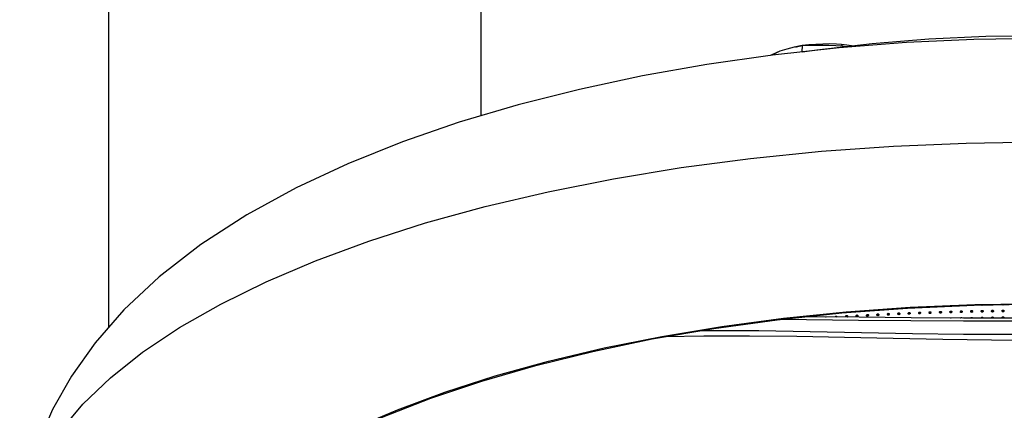
# Model space of a CAD drawing. Units: millimetres. Extents: x 270 to 814, y 42 to 724.
# Drawn here: x 307 to 327, y 595 to 603 of the extents above; entities that cross this region are included whole.
import ezdxf

# ---------------------------------------------------------------- set-up
doc = ezdxf.new("R2010")
doc.units = ezdxf.units.MM
doc.header["$LTSCALE"] = 65.395
doc.layers.get('0').update_dxf_attribs({"linetype": 'CONTINUOUS'})
doc.layers.add('_X2_98848BBE503C_X0_', color=7, linetype='CONTINUOUS')

msp = doc.modelspace()

# ---------------------------------------------------------------- linework, layer by layer
at = {"color": 7, "linetype": 'Continuous'}
for p, q in [((323.683, 601.995), (322.341, 601.848)), ((322.627, 601.972), (322.488, 601.929)), ((322.777, 602.01), (322.627, 601.972)), ((322.936, 602.04), (322.777, 602.01)), ((322.804, 602.015), (322.821, 602.019)), ((322.821, 602.019), (322.936, 602.04)), ((322.936, 602.04), (322.934, 601.913)), ((322.941, 601.914), (323.232, 601.958)), ((323.614, 602.043), (323.745, 602.033)), ((325.037, 602.101), (323.683, 601.995)), ((323.839, 602.052), (323.729, 602.063)), ((323.745, 602.033), (323.819, 602.025)), ((323.934, 602.038), (323.839, 602.052)), ((322.325, 601.857), (322.301, 601.842)), ((322.488, 601.929), (322.325, 601.857)), ((320.499, 599.582), (321.898, 599.767)), ((321.898, 599.767), (323.327, 599.911)), ((325.063, 596.753), (326.403, 596.812)), ((325.113, 596.769), (326.414, 596.825)), ((326.403, 596.812), (327.718, 596.831)), ((326.414, 596.825), (327.718, 596.843)), ((326.759, 596.815), (326.755, 596.821)), ((326.969, 596.818), (326.965, 596.824)), ((327.002, 596.825), (327.002, 596.824)), ((322.433, 596.517), (323.737, 596.655)), ((324.083, 596.566), (323.007, 596.578)), ((323.737, 596.655), (325.063, 596.753)), ((323.815, 596.574), (323.813, 596.581)), ((323.827, 596.676), (325.113, 596.769)), ((324.025, 596.587), (324.023, 596.594)), ((324.235, 596.598), (324.233, 596.605)), ((324.445, 596.609), (324.443, 596.616)), ((324.45, 596.617), (324.45, 596.603)), ((324.655, 596.619), (324.653, 596.626)), ((324.865, 596.629), (324.863, 596.636)), ((325.075, 596.637), (325.073, 596.644)), ((325.285, 596.646), (325.283, 596.653)), ((325.495, 596.653), (325.493, 596.66)), ((325.705, 596.66), (325.703, 596.667)), ((325.915, 596.666), (325.913, 596.673)), ((326.125, 596.671), (326.123, 596.678)), ((326.335, 596.676), (326.333, 596.683)), ((326.545, 596.68), (326.543, 596.687)), ((326.755, 596.683), (326.753, 596.69)), ((326.965, 596.686), (326.963, 596.693)), ((321.157, 596.342), (322.433, 596.517)), ((323.819, 596.569), (323.815, 596.574)), ((326.754, 596.55), (326.753, 596.553)), ((326.794, 596.554), (326.793, 596.55)), ((326.964, 596.549), (326.963, 596.556)), ((327.004, 596.556), (327.002, 596.549)), ((319.917, 596.129), (321.157, 596.342)), ((315.738, 595.058), (316.754, 595.385))]:
    msp.add_line(p, q, dxfattribs=at)
for points in [[(323.232, 601.958), (324.351, 602.086), (325.489, 602.177), (326.638, 602.23), (327.793, 602.247), (328.948, 602.226), (330.096, 602.167), (331.23, 602.071)], [(327.718, 602.184), (326.396, 602.164), (325.037, 602.101)], [(322.936, 602.04), (323.066, 602.047), (323.201, 602.051), (323.339, 602.052), (323.477, 602.049), (323.614, 602.043)], [(323.729, 602.063), (323.63, 602.069), (323.494, 602.073), (323.354, 602.071), (323.214, 602.066), (323.074, 602.055), (322.937, 602.04)], [(323.745, 602.033), (323.742, 602.047), (323.738, 602.056), (323.732, 602.062), (323.729, 602.063)], [(322.341, 601.848), (321.017, 601.659), (319.717, 601.43), (318.449, 601.159), (317.216, 600.848), (316.026, 600.496), (314.881, 600.101), (313.784, 599.661), (312.739, 599.174), (311.75, 598.633), (310.821, 598.033), (309.983, 597.384), (309.271, 596.717), (308.689, 596.053), (308.212, 595.383), (307.829, 594.707), (307.536, 594.026), (307.33, 593.341), (307.208, 592.654), (307.171, 592.004)], [(322.487, 601.928), (322.325, 601.849), (322.318, 601.845)], [(323.327, 599.911), (324.781, 600.015), (326.242, 600.078), (327.718, 600.099)], [(316.553, 598.799), (317.82, 599.097), (319.137, 599.359), (320.499, 599.582)], [(308.999, 595.346), (309.648, 595.861), (310.391, 596.358), (311.221, 596.832), (312.136, 597.282), (313.132, 597.706), (314.203, 598.102), (315.347, 598.467), (316.553, 598.799)], [(325.952, 596.805), (325.952, 596.804), (325.948, 596.798), (325.941, 596.794), (325.933, 596.792), (325.926, 596.794), (325.919, 596.797), (325.915, 596.803)], [(326.158, 596.803), (326.151, 596.799), (326.143, 596.798), (326.135, 596.799), (326.134, 596.8)], [(326.162, 596.811), (326.162, 596.81), (326.158, 596.803)], [(326.369, 596.81), (326.368, 596.808), (326.361, 596.804), (326.353, 596.802), (326.346, 596.804), (326.339, 596.808), (326.338, 596.809)], [(326.579, 596.814), (326.578, 596.812), (326.571, 596.808), (326.563, 596.806), (326.556, 596.808), (326.549, 596.812), (326.547, 596.814)], [(326.789, 596.817), (326.788, 596.815), (326.781, 596.811), (326.773, 596.81), (326.766, 596.811), (326.759, 596.815)], [(327.002, 596.824), (326.998, 596.818), (326.991, 596.814), (326.983, 596.812), (326.976, 596.814), (326.969, 596.818)], [(320.113, 596.182), (321.32, 596.381), (322.559, 596.546), (323.827, 596.676)], [(323.604, 596.571), (323.605, 596.575), (323.609, 596.582), (323.616, 596.586), (323.623, 596.588), (323.631, 596.587), (323.638, 596.584), (323.642, 596.578), (323.644, 596.571)], [(323.813, 596.581), (323.815, 596.588), (323.819, 596.595), (323.825, 596.599), (323.833, 596.601), (323.841, 596.6), (323.848, 596.596), (323.852, 596.591), (323.854, 596.584)], [(323.852, 596.577), (323.852, 596.578), (323.848, 596.583), (323.841, 596.587), (323.833, 596.588), (323.826, 596.586), (323.819, 596.582), (323.815, 596.575)], [(323.854, 596.584), (323.852, 596.577), (323.848, 596.57), (323.845, 596.569)], [(324.023, 596.594), (324.025, 596.601), (324.029, 596.607), (324.035, 596.611), (324.043, 596.613), (324.051, 596.612), (324.058, 596.609), (324.062, 596.603), (324.064, 596.596)], [(324.062, 596.589), (324.062, 596.59), (324.058, 596.596), (324.051, 596.599), (324.044, 596.6), (324.036, 596.599), (324.029, 596.594), (324.025, 596.588)], [(324.064, 596.596), (324.062, 596.589), (324.058, 596.583), (324.051, 596.578), (324.044, 596.576), (324.036, 596.577), (324.029, 596.581), (324.025, 596.587)], [(332.392, 596.582), (331.369, 596.572), (330.338, 596.563), (329.306, 596.556), (328.273, 596.55), (327.234, 596.549), (326.188, 596.551), (325.137, 596.557), (324.083, 596.566)], [(324.233, 596.605), (324.235, 596.612), (324.239, 596.618), (324.245, 596.623), (324.253, 596.625), (324.261, 596.624), (324.268, 596.62), (324.272, 596.614), (324.274, 596.607)], [(324.272, 596.601), (324.272, 596.601), (324.268, 596.607), (324.261, 596.611), (324.253, 596.612), (324.246, 596.61), (324.239, 596.606), (324.235, 596.599)], [(324.274, 596.607), (324.272, 596.6), (324.268, 596.594), (324.261, 596.59), (324.253, 596.588), (324.246, 596.589), (324.239, 596.592), (324.235, 596.598)], [(324.443, 596.616), (324.445, 596.623), (324.449, 596.629), (324.455, 596.634), (324.463, 596.636), (324.471, 596.635), (324.478, 596.631), (324.482, 596.625), (324.484, 596.618)], [(324.482, 596.612), (324.482, 596.612), (324.478, 596.618), (324.471, 596.622), (324.463, 596.623), (324.456, 596.621), (324.449, 596.617), (324.445, 596.61)], [(324.484, 596.618), (324.482, 596.611), (324.478, 596.605), (324.471, 596.6), (324.463, 596.598), (324.456, 596.599), (324.449, 596.603), (324.445, 596.609)], [(324.653, 596.626), (324.655, 596.633), (324.659, 596.639), (324.665, 596.644), (324.673, 596.646), (324.681, 596.645), (324.688, 596.641), (324.692, 596.635), (324.694, 596.628)], [(324.692, 596.622), (324.692, 596.622), (324.688, 596.628), (324.681, 596.632), (324.673, 596.633), (324.666, 596.631), (324.659, 596.627), (324.655, 596.621)], [(324.694, 596.628), (324.692, 596.621), (324.688, 596.615), (324.681, 596.61), (324.673, 596.609), (324.666, 596.61), (324.659, 596.613), (324.655, 596.619)], [(324.863, 596.636), (324.865, 596.643), (324.869, 596.649), (324.875, 596.653), (324.883, 596.655), (324.891, 596.654), (324.898, 596.65), (324.902, 596.644), (324.904, 596.637)], [(324.902, 596.631), (324.902, 596.632), (324.898, 596.637), (324.891, 596.641), (324.883, 596.642), (324.876, 596.641), (324.869, 596.636), (324.865, 596.63)], [(324.904, 596.637), (324.902, 596.63), (324.898, 596.624), (324.891, 596.62), (324.883, 596.618), (324.876, 596.619), (324.869, 596.623), (324.865, 596.629)], [(325.073, 596.644), (325.075, 596.652), (325.079, 596.658), (325.085, 596.662), (325.093, 596.664), (325.101, 596.663), (325.108, 596.659), (325.112, 596.653), (325.114, 596.646)], [(325.112, 596.64), (325.112, 596.64), (325.108, 596.646), (325.101, 596.65), (325.093, 596.651), (325.086, 596.649), (325.079, 596.645), (325.075, 596.639)], [(325.114, 596.646), (325.112, 596.639), (325.108, 596.633), (325.101, 596.629), (325.093, 596.627), (325.086, 596.628), (325.079, 596.632), (325.075, 596.637)], [(325.283, 596.653), (325.285, 596.66), (325.289, 596.666), (325.295, 596.67), (325.303, 596.672), (325.311, 596.671), (325.318, 596.667), (325.322, 596.661), (325.324, 596.654)], [(325.322, 596.648), (325.322, 596.648), (325.318, 596.654), (325.311, 596.658), (325.303, 596.659), (325.296, 596.658), (325.289, 596.653), (325.285, 596.647)], [(325.324, 596.654), (325.322, 596.647), (325.318, 596.641), (325.311, 596.637), (325.303, 596.635), (325.296, 596.636), (325.289, 596.64), (325.285, 596.646)], [(325.493, 596.66), (325.495, 596.667), (325.499, 596.673), (325.505, 596.678), (325.513, 596.679), (325.521, 596.678), (325.528, 596.674), (325.532, 596.668), (325.534, 596.661)], [(325.532, 596.655), (325.532, 596.656), (325.528, 596.662), (325.521, 596.666), (325.513, 596.667), (325.506, 596.665), (325.499, 596.661), (325.495, 596.655)], [(325.534, 596.661), (325.532, 596.654), (325.528, 596.648), (325.521, 596.644), (325.513, 596.642), (325.506, 596.643), (325.499, 596.647), (325.495, 596.653)], [(325.703, 596.667), (325.705, 596.674), (325.709, 596.68), (325.715, 596.684), (325.723, 596.686), (325.731, 596.685), (325.738, 596.681), (325.742, 596.675), (325.744, 596.668)], [(325.742, 596.662), (325.742, 596.663), (325.738, 596.668), (325.731, 596.672), (325.723, 596.673), (325.716, 596.672), (325.709, 596.668), (325.705, 596.661)], [(325.744, 596.668), (325.742, 596.661), (325.738, 596.655), (325.731, 596.651), (325.723, 596.649), (325.716, 596.65), (325.709, 596.654), (325.705, 596.66)], [(325.913, 596.673), (325.915, 596.68), (325.919, 596.686), (325.925, 596.69), (325.933, 596.692), (325.941, 596.691), (325.948, 596.687), (325.952, 596.681), (325.954, 596.674)], [(325.952, 596.668), (325.952, 596.669), (325.948, 596.674), (325.941, 596.678), (325.933, 596.68), (325.926, 596.678), (325.919, 596.674), (325.915, 596.668)], [(325.954, 596.674), (325.952, 596.667), (325.948, 596.661), (325.941, 596.657), (325.933, 596.655), (325.926, 596.656), (325.919, 596.66), (325.915, 596.666)], [(326.123, 596.678), (326.125, 596.685), (326.129, 596.692), (326.136, 596.696), (326.144, 596.697), (326.151, 596.696), (326.158, 596.692), (326.162, 596.686), (326.164, 596.679)], [(326.162, 596.673), (326.162, 596.674), (326.158, 596.68), (326.151, 596.684), (326.143, 596.685), (326.136, 596.683), (326.129, 596.679), (326.125, 596.673)], [(326.164, 596.679), (326.162, 596.672), (326.158, 596.666), (326.151, 596.662), (326.143, 596.66), (326.135, 596.662), (326.129, 596.665), (326.125, 596.671)], [(326.333, 596.683), (326.335, 596.69), (326.339, 596.696), (326.346, 596.7), (326.353, 596.702), (326.361, 596.701), (326.368, 596.697), (326.372, 596.691), (326.374, 596.684)], [(326.372, 596.678), (326.372, 596.679), (326.368, 596.685), (326.361, 596.688), (326.353, 596.69), (326.346, 596.688), (326.339, 596.684), (326.335, 596.678)], [(326.374, 596.684), (326.372, 596.677), (326.368, 596.671), (326.361, 596.666), (326.353, 596.665), (326.346, 596.666), (326.339, 596.67), (326.335, 596.676)], [(326.543, 596.687), (326.545, 596.694), (326.549, 596.7), (326.556, 596.704), (326.563, 596.706), (326.571, 596.705), (326.578, 596.701), (326.582, 596.695), (326.584, 596.688)], [(326.582, 596.682), (326.582, 596.683), (326.578, 596.689), (326.571, 596.692), (326.563, 596.694), (326.556, 596.692), (326.549, 596.688), (326.545, 596.682)], [(326.584, 596.688), (326.582, 596.681), (326.578, 596.675), (326.571, 596.67), (326.563, 596.669), (326.556, 596.67), (326.549, 596.674), (326.545, 596.68)], [(326.753, 596.69), (326.755, 596.698), (326.759, 596.704), (326.766, 596.708), (326.773, 596.709), (326.781, 596.708), (326.788, 596.704), (326.792, 596.698), (326.794, 596.691)], [(326.792, 596.685), (326.792, 596.686), (326.788, 596.692), (326.781, 596.696), (326.773, 596.697), (326.766, 596.696), (326.759, 596.691), (326.755, 596.685)], [(326.794, 596.691), (326.792, 596.684), (326.788, 596.678), (326.781, 596.674), (326.773, 596.672), (326.766, 596.674), (326.759, 596.677), (326.755, 596.683)], [(326.963, 596.693), (326.965, 596.7), (326.969, 596.706), (326.976, 596.71), (326.983, 596.712), (326.991, 596.711), (326.998, 596.707), (327.002, 596.701), (327.004, 596.694)], [(327.002, 596.688), (327.002, 596.689), (326.998, 596.695), (326.991, 596.698), (326.983, 596.7), (326.976, 596.698), (326.969, 596.694), (326.965, 596.688)], [(327.004, 596.694), (327.002, 596.687), (326.998, 596.68), (326.991, 596.676), (326.983, 596.675), (326.976, 596.676), (326.969, 596.68), (326.965, 596.686)], [(322.527, 596.527), (323.024, 596.522), (324.071, 596.511), (325.126, 596.503), (326.185, 596.498), (327.239, 596.495), (328.283, 596.497), (329.321, 596.502), (330.361, 596.509), (331.402, 596.517), (332.432, 596.526), (332.884, 596.53)], [(323.408, 596.573), (323.413, 596.575), (323.421, 596.574), (323.422, 596.573)], [(323.637, 596.571), (323.631, 596.574), (323.623, 596.575), (323.615, 596.573), (323.613, 596.571)], [(325.925, 596.553), (325.925, 596.553), (325.933, 596.555), (325.941, 596.553), (325.943, 596.552)], [(326.127, 596.551), (326.129, 596.554), (326.136, 596.558), (326.144, 596.56), (326.151, 596.559), (326.158, 596.555), (326.16, 596.551)], [(326.334, 596.551), (326.335, 596.553), (326.339, 596.559), (326.346, 596.563), (326.353, 596.565), (326.361, 596.563), (326.368, 596.559), (326.372, 596.554), (326.373, 596.551)], [(326.362, 596.551), (326.361, 596.551), (326.353, 596.552), (326.346, 596.551), (326.346, 596.551)], [(326.543, 596.55), (326.545, 596.557), (326.549, 596.563), (326.556, 596.567), (326.563, 596.569), (326.571, 596.567), (326.578, 596.563), (326.582, 596.557), (326.584, 596.55)], [(326.578, 596.55), (326.578, 596.551), (326.571, 596.555), (326.563, 596.556), (326.556, 596.555), (326.549, 596.551), (326.549, 596.55)], [(326.753, 596.553), (326.755, 596.56), (326.759, 596.566), (326.766, 596.57), (326.773, 596.572), (326.781, 596.571), (326.788, 596.567), (326.792, 596.561), (326.794, 596.554)], [(326.791, 596.55), (326.788, 596.554), (326.781, 596.558), (326.773, 596.56), (326.766, 596.558), (326.759, 596.554), (326.756, 596.55)], [(326.963, 596.556), (326.965, 596.563), (326.969, 596.569), (326.976, 596.573), (326.983, 596.575), (326.991, 596.573), (326.998, 596.569), (327.002, 596.563), (327.004, 596.556)], [(327.002, 596.549), (327.002, 596.551), (326.998, 596.557), (326.991, 596.561), (326.983, 596.562), (326.976, 596.561), (326.969, 596.557), (326.965, 596.551), (326.964, 596.549)], [(316.754, 595.385), (317.825, 595.682), (318.946, 595.948), (320.113, 596.182)], [(327.718, 596.101), (326.754, 596.107), (325.775, 596.12), (324.77, 596.139), (323.791, 596.159), (322.828, 596.177), (321.878, 596.187), (320.956, 596.187), (320.167, 596.172)], [(334.549, 596.296), (334.368, 596.299), (333.35, 596.299), (332.322, 596.287), (331.293, 596.269), (330.269, 596.249), (329.247, 596.233), (328.227, 596.222), (327.207, 596.217), (326.185, 596.221), (325.16, 596.233), (324.131, 596.252), (323.096, 596.273), (322.065, 596.29), (321.047, 596.296), (320.875, 596.294)], [(315.456, 594.934), (316.484, 595.281), (317.574, 595.597), (318.721, 595.88), (319.917, 596.129)], [(307.171, 592.005), (307.22, 592.568), (307.372, 593.139), (307.628, 593.707), (307.986, 594.267), (308.444, 594.814), (308.999, 595.346)], [(309.598, 590.585), (309.83, 591.095), (310.153, 591.599), (310.567, 592.093), (311.068, 592.574), (311.654, 593.04), (312.322, 593.488), (313.069, 593.916), (313.891, 594.322), (314.782, 594.703), (315.738, 595.058)], [(309.6, 589.939), (309.655, 590.296), (309.821, 590.819), (310.085, 591.335), (310.445, 591.842), (310.899, 592.337), (311.446, 592.818), (312.083, 593.284), (312.805, 593.73), (313.612, 594.156), (314.497, 594.558), (315.456, 594.934)]]:
    msp.add_lwpolyline(points, dxfattribs=at)
at = {"layer": '_X2_98848BBE503C_X0_', "color": 7, "linetype": 'Continuous'}
for p, q in [((308.968, 596.372), (308.968, 607.351)), ((316.468, 600.627), (316.468, 607.351))]:
    msp.add_line(p, q, dxfattribs=at)

doc.saveas('drawing.dxf')
